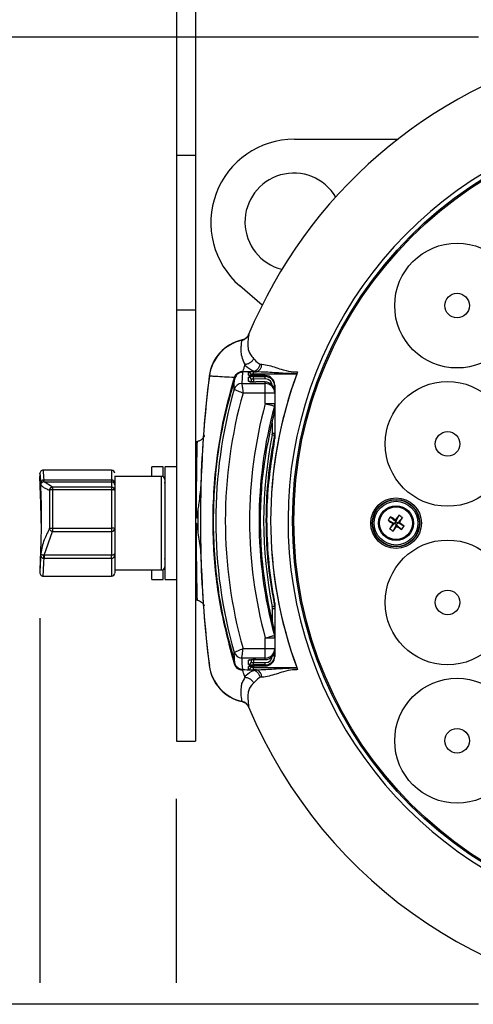
# Model space of a CAD drawing. Extents: x 3 to 45.8, y 1 to 33.1.
# Drawn here: x 34.9 to 37.8, y 7.1 to 13.3 of the extents above; entities that cross this region are included whole.
import ezdxf

# ---------------------------------------------------------------- set-up
doc = ezdxf.new("R2010")
doc.units = 0
doc.header["$MEASUREMENT"] = 0
doc.layers.add('DIM', color=1, linetype='CONTINUOUS')
doc.layers.add('OBJECT', color=7, linetype='CONTINUOUS')

msp = doc.modelspace()

# ---------------------------------------------------------------- linework, layer by layer
at = {"layer": 'DIM'}
for p, q in [((37.811, 13.169), (32.4949, 13.169)), ((35.0444, 9.5046), (35.0444, 7.204)), ((35.9066, 7.204), (35.9066, 8.3646)), ((37.811, 7.069), (30.8085, 7.069))]:
    msp.add_line(p, q, dxfattribs=at)
at = {"layer": 'OBJECT'}
for p, q in [((35.9066, 15.834), (35.9066, 8.729)), ((36.0266, 15.834), (36.0266, 8.729)), ((36.6499, 12.5264), (37.3039, 12.5264)), ((35.9066, 12.4257), (36.0266, 12.4257)), ((36.4467, 11.479), (36.3054, 11.6012)), ((36.0266, 11.4482), (35.9066, 11.4482)), ((36.3232, 11.0559), (36.3187, 10.9848)), ((36.3616, 11.0378), (36.3616, 11.0557)), ((36.3904, 11.0603), (36.3951, 11.0609)), ((36.4114, 11.0586), (36.3904, 11.0603)), ((36.3911, 11.0586), (36.4114, 11.0586)), ((36.4347, 11.106), (36.4455, 11.106)), ((36.6707, 11.0579), (36.6664, 11.0468)), ((36.2718, 11.022), (36.2717, 11.022)), ((36.2753, 11.0205), (36.2719, 11.0226)), ((36.2753, 11.0205), (36.2751, 11.0199)), ((36.3616, 10.9988), (36.3616, 11.0254)), ((36.3766, 11.0408), (36.3766, 11.0355)), ((36.3766, 11.0104), (36.3766, 10.9958)), ((36.6654, 11.0441), (36.3914, 11.0437)), ((36.3914, 11.0437), (36.3914, 11.035)), ((36.4667, 11.035), (36.3914, 11.035)), ((36.4666, 11.0349), (36.3914, 11.035)), ((36.3914, 11.035), (36.3914, 11.035)), ((36.3914, 11.0282), (36.4666, 11.0283)), ((36.4668, 11.0134), (36.3915, 11.0133)), ((36.3915, 11.0133), (36.3915, 10.9949)), ((36.4667, 10.9945), (36.4063, 10.9946)), ((36.4063, 10.9946), (36.4063, 10.9945)), ((36.4666, 10.9945), (36.4063, 10.9945)), ((36.4667, 11.035), (36.4666, 11.0349)), ((36.4666, 11.0283), (36.4666, 11.0349)), ((36.4666, 10.8579), (36.4666, 10.9945)), ((36.4667, 10.9945), (36.4666, 10.9945)), ((36.6664, 11.0468), (36.6654, 11.0441)), ((36.2706, 10.9488), (36.2709, 10.9486)), ((36.3187, 10.9848), (36.4666, 10.9848)), ((36.3187, 10.9848), (36.3187, 10.9848)), ((36.5162, 10.9682), (36.5266, 10.9682)), ((36.5266, 10.9747), (36.5266, 10.8579)), ((36.5266, 10.925), (36.3262, 10.925)), ((36.4666, 10.8579), (36.5266, 10.8579)), ((36.5245, 10.8053), (36.5266, 10.822)), ((36.5266, 10.8213), (36.5266, 10.6716)), ((36.5118, 10.6716), (36.5118, 10.7371)), ((36.5107, 10.6606), (36.5118, 10.6716)), ((36.5118, 10.6716), (36.5266, 10.6716)), ((36.5266, 10.6716), (36.5252, 10.6576)), ((36.5253, 10.6246), (36.5266, 10.638)), ((36.0268, 10.6065), (36.0266, 10.6065)), ((35.4972, 10.4386), (35.064, 10.4386)), ((35.4972, 10.4386), (35.4972, 10.3782)), ((35.8216, 10.4583), (35.7508, 10.4583)), ((35.7508, 10.3992), (35.7508, 10.4583)), ((35.8216, 10.3968), (35.8216, 10.4583)), ((35.9066, 10.4583), (35.8358, 10.4583)), ((35.8358, 9.7496), (35.8358, 10.4583)), ((35.0444, 10.4169), (35.0444, 10.3973)), ((35.0686, 10.3782), (35.0708, 10.3782)), ((35.0708, 10.3641), (35.0708, 10.3782)), ((35.0708, 10.3782), (35.4972, 10.3782)), ((35.8122, 10.3992), (35.5169, 10.3992)), ((35.8122, 9.8087), (35.8122, 10.3992)), ((35.0708, 10.3641), (35.0704, 10.3641)), ((35.1246, 10.3314), (35.0708, 10.3641)), ((35.0708, 10.3641), (35.4972, 10.3641)), ((35.1052, 10.3121), (35.1052, 10.071)), ((35.1246, 10.3314), (35.1246, 10.314)), ((35.4972, 10.3314), (35.1246, 10.3314)), ((35.1246, 10.314), (35.1246, 10.0518)), ((35.4972, 10.314), (35.1246, 10.314)), ((35.4972, 10.3641), (35.4972, 9.9029)), ((35.5152, 10.3586), (35.5169, 10.3463)), ((35.5169, 10.3463), (35.5169, 9.9133)), ((36.0416, 10.1945), (36.0416, 10.0435)), ((37.2569, 10.1447), (37.2898, 10.1141)), ((37.2898, 10.1141), (37.288, 10.1241)), ((37.3097, 10.1544), (37.2898, 10.1141)), ((37.3324, 10.1387), (37.3018, 10.1058)), ((35.1246, 10.0729), (35.4972, 10.0729)), ((37.2412, 10.122), (37.2815, 10.1021)), ((37.2509, 10.0692), (37.2815, 10.1021)), ((37.2715, 10.1003), (37.2815, 10.1021)), ((37.2736, 10.0535), (37.2935, 10.0938)), ((37.2898, 10.1141), (37.2815, 10.1021)), ((37.2935, 10.0938), (37.2815, 10.1021)), ((37.2898, 10.1141), (37.3018, 10.1058)), ((37.2935, 10.0938), (37.3018, 10.1058)), ((37.2935, 10.0938), (37.2953, 10.0839)), ((37.3264, 10.0632), (37.2935, 10.0938)), ((37.3118, 10.1077), (37.3018, 10.1058)), ((37.3421, 10.0859), (37.3018, 10.1058)), ((35.0708, 9.9029), (35.1246, 10.0518)), ((35.1246, 10.0518), (35.4972, 10.0518)), ((35.0708, 9.8801), (35.0686, 9.8802)), ((35.0704, 9.9029), (35.0708, 9.9029)), ((35.4972, 9.9029), (35.0708, 9.9029)), ((35.4972, 9.8801), (35.0708, 9.8801)), ((35.4972, 9.8801), (35.4972, 9.7693)), ((35.0444, 9.8106), (35.0444, 9.791)), ((35.064, 9.7693), (35.4972, 9.7693)), ((35.5169, 9.8087), (35.8122, 9.8087)), ((35.7508, 9.7496), (35.7508, 9.8087)), ((35.8216, 9.7496), (35.8216, 9.8111)), ((35.7508, 9.7496), (35.8216, 9.7496)), ((35.8358, 9.7496), (35.9066, 9.7496)), ((36.0266, 9.6315), (36.0268, 9.6315)), ((36.5118, 9.5664), (36.5107, 9.5774)), ((36.5118, 9.5664), (36.5266, 9.5664)), ((36.5118, 9.4855), (36.5118, 9.5664)), ((36.5252, 9.5803), (36.5266, 9.5664)), ((36.5266, 9.5999), (36.5253, 9.6134)), ((36.5266, 9.5664), (36.5266, 9.4166)), ((36.4666, 9.38), (36.5266, 9.38)), ((36.4666, 9.2435), (36.4666, 9.38)), ((36.5266, 9.416), (36.5245, 9.4326)), ((36.5266, 9.38), (36.5266, 9.2632)), ((36.2706, 9.2892), (36.2709, 9.2893)), ((36.2753, 9.2175), (36.2706, 9.2892)), ((36.3262, 9.3129), (36.5266, 9.3129)), ((36.5162, 9.2697), (36.5266, 9.2697)), ((36.2753, 9.2175), (36.2786, 9.2093)), ((36.2774, 9.204), (36.2758, 9.2066)), ((36.2803, 9.1994), (36.2774, 9.204)), ((36.2786, 9.2093), (36.2801, 9.2066)), ((36.2801, 9.2066), (36.2825, 9.2029)), ((36.2935, 9.1861), (36.2803, 9.1994)), ((36.2825, 9.2029), (36.2953, 9.1905)), ((36.4666, 9.2532), (36.3187, 9.2532)), ((36.3187, 9.2532), (36.3187, 9.2531)), ((36.3616, 9.2126), (36.3616, 9.2391)), ((36.3616, 9.1822), (36.3616, 9.2001)), ((36.3766, 9.2422), (36.3766, 9.2275)), ((36.3766, 9.2025), (36.3766, 9.1972)), ((36.4666, 9.2096), (36.3914, 9.2097)), ((36.3914, 9.203), (36.4666, 9.2031)), ((36.3914, 9.2029), (36.4667, 9.203)), ((36.3914, 9.2029), (36.3914, 9.203)), ((36.3914, 9.2029), (36.3914, 9.1943)), ((36.3914, 9.1943), (36.6654, 9.1938)), ((36.3915, 9.2431), (36.3915, 9.2246)), ((36.3915, 9.2246), (36.4668, 9.2246)), ((36.4063, 9.2434), (36.4666, 9.2435)), ((36.4063, 9.2434), (36.4667, 9.2434)), ((36.4063, 9.2434), (36.4063, 9.2434)), ((36.4666, 9.2435), (36.4667, 9.2434)), ((36.4666, 9.2031), (36.4666, 9.2096)), ((36.4667, 9.203), (36.4666, 9.2031)), ((36.6654, 9.1938), (36.6664, 9.1911)), ((36.3904, 9.1777), (36.4114, 9.1793)), ((36.3952, 9.1771), (36.3904, 9.1777)), ((36.4114, 9.1793), (36.3911, 9.1794)), ((36.4455, 9.1319), (36.4346, 9.1319)), ((36.6664, 9.1911), (36.6707, 9.18)), ((35.9066, 8.729), (36.0266, 8.729))]:
    msp.add_line(p, q, dxfattribs=at)
at = {"layer": 'OBJECT', "flags": 128}
for points in [[(36.4666, 10.8579), (36.4773, 10.855), (36.4875, 10.8522), (36.4971, 10.8496), (36.5056, 10.8473), (36.5128, 10.8454), (36.5184, 10.8438), (36.5223, 10.8428), (36.5243, 10.8422)], [(35.8358, 10.3639), (35.8315, 10.3582), (35.8308, 10.3571)], [(35.8309, 9.8808), (35.8315, 9.8798), (35.8358, 9.8741)], [(36.4666, 9.38), (36.4773, 9.3829), (36.4875, 9.3857), (36.4971, 9.3883), (36.5056, 9.3906), (36.5128, 9.3926), (36.5184, 9.3941), (36.5223, 9.3952), (36.5243, 9.3957)]]:
    msp.add_lwpolyline(points, dxfattribs=at)
at = {"layer": 'OBJECT'}
for centre, radius in [((39.1766, 10.119), 2.5384), ((39.1766, 10.119), 2.5298), ((37.6766, 11.4765), 0.3937), ((37.6766, 11.4765), 0.0777), ((37.6166, 10.604), 0.3937), ((37.6166, 10.604), 0.0777), ((37.2916, 10.104), 0.1595), ((37.2916, 10.104), 0.1497), ((37.2916, 10.104), 0.1477), ((37.2916, 10.104), 0.1379), ((37.2916, 10.104), 0.1102), ((37.2916, 10.104), 0.1035), ((37.6166, 9.604), 0.3937), ((37.6166, 9.604), 0.0777), ((37.6766, 8.7315), 0.3937), ((37.6766, 8.7315), 0.0777)]:
    msp.add_circle(centre, radius, dxfattribs=at)
for centre, radius, start, end in [((39.1766, 10.119), 3.05, 104.336, 157.35638), ((36.6499, 11.9996), 0.5267, 90, 229.14925), ((39.1766, 10.119), 2.5664, 118.45172, 61.54828), ((36.6466, 12.004), 0.308, 30.72429, 255.89912), ((36.3779, 10.999), 0.267, 102.49302, 172.94274), ((36.3767, 10.999), 0.265, 102.48821, 172.94385), ((36.3617, 11.0407), 0.015, 0.1317, 90.13277), ((36.1266, 11.0465), 0.2648, 359.38913, 2.62102), ((36.3932, 11.1076), 0.0522, 290.32491, 358.27201), ((39.1766, 10.119), 2.6761, 159.45966, 200.54034), ((43.4859, 10.119), 7.4285, 172.94375, 187.05625), ((43.4862, 10.119), 7.4296, 172.94274, 178.27221), ((36.3616, 11.0228), 0.0151, 63.15772, 90.00595), ((36.3617, 11.0104), 0.015, 0.13126, 90.13321), ((36.3616, 10.9838), 0.0151, 58.77092, 90.00792), ((35.8601, 11.0161), 0.5315, 359.69713, 1.3069), ((35.9375, 11.0162), 0.5293, 359.69384, 1.31019), ((39.1766, 10.119), 3.0222, 164.06376, 195.93624), ((36.3187, 10.9348), 0.05, 89.99308, 163.77424), ((36.3191, 10.9345), 0.0503, 90.43787, 163.62668), ((36.4668, 10.9249), 0.0599, 0.13282, 90.13158), ((39.1766, 10.119), 2.9622, 164.20987, 195.79013), ((39.1766, 10.119), 2.8089, 164.74743, 195.25257), ((39.1766, 10.119), 2.7492, 164.74743, 195.25257), ((36.4735, 10.858), 0.0532, 342.79296, 359.97926), ((35.9909, 8.088), 2.6246, 78.25428, 78.57743), ((36.0416, 10.6042), 0.015, 101.89865, 180), ((35.4972, 10.4189), 0.0197, 0, 90), ((35.8122, 10.3796), 0.0197, 0, 90), ((35.4972, 10.3117), 0.0197, 0.05638, 90.05702), ((35.498, 10.1836), 0.1304, 84.24219, 90.36884), ((35.5118, 10.3043), 0.00899, 55.24568, 94.07535), ((37.5088, 9.9542), 0.3158, 142.8989, 147.90262), ((36.2781, 8.6363), 1.7982, 55.8334, 57.02196), ((38.7602, 9.092), 1.798, 143.77918, 144.96786), ((37.1418, 9.8868), 0.3159, 52.89913, 57.90205), ((35.8245, 11.1171), 1.7974, 325.83313, 327.02217), ((35.5021, 10.0279), 0.0453, 70.87332, 96.16253), ((35.4976, 10.0711), 0.0193, 268.79766, 358.74586), ((38.3038, 11.5727), 1.7982, 233.77921, 234.96772), ((38.7599, 9.0901), 1.7988, 145.83377, 147.0219), ((37.4414, 10.3211), 0.3158, 232.89829, 237.9029), ((35.8223, 11.1165), 1.799, 323.77951, 324.96753), ((38.3044, 11.5706), 1.7968, 235.83296, 237.02241), ((36.2798, 8.6356), 1.7978, 53.77919, 54.968), ((37.0745, 10.2538), 0.3159, 322.89935, 327.90217), ((43.4862, 10.119), 7.4296, 181.72779, 187.05726), ((35.8122, 9.8284), 0.0197, 270, 0), ((35.4972, 9.789), 0.0197, 270, 0), ((36.0416, 9.6337), 0.015, 180, 258.11185), ((35.9909, 12.1499), 2.6246, 281.42257, 281.74572), ((36.4735, 9.38), 0.0532, 0.0208, 17.2069), ((36.3187, 9.3032), 0.05, 196.2259, 270.00689), ((36.3191, 9.3035), 0.0503, 196.37332, 269.56213), ((36.4668, 9.3131), 0.0599, 269.86831, 359.86729), ((36.3779, 9.239), 0.267, 187.05726, 257.50698), ((36.3768, 9.2391), 0.2652, 187.07355, 257.48276), ((36.2656, 9.2363), 0.0212, 286.80473, 297.32184), ((36.2718, 9.2137), 0.00812, 299.37435, 327.11901), ((36.2721, 9.2121), 0.00967, 302.82241, 325.59562), ((36.2751, 9.2052), 0.00771, 311.47474, 342.79531), ((36.3616, 9.2542), 0.015, 269.98999, 301.02113), ((36.3617, 9.2276), 0.015, 269.86734, 359.86818), ((36.3616, 9.2152), 0.0151, 269.99458, 296.80374), ((36.3617, 9.1972), 0.015, 269.86679, 359.86874), ((36.1266, 9.1915), 0.2648, 357.37899, 0.61086), ((35.86, 9.2218), 0.5315, 358.69312, 0.30285), ((35.9375, 9.2217), 0.5293, 358.68981, 0.30616), ((36.2788, 9.1946), 0.017, 330.06086, 346.24682), ((36.2933, 9.1812), 0.0166, 350.61864, 9.23755), ((36.3932, 9.1303), 0.0522, 1.72801, 69.67499), ((39.1766, 10.119), 3.05, 202.64296, 337.35635)]:
    msp.add_arc(centre, radius, start, end, dxfattribs=at)
for centre, major_axis, ratio, start_param, end_param in [((36.3916, 11.0557), (0.03, 0), 0.096289, 1.58825, 3.141593), ((36.3916, 11.0378), (0.03, 0), 0.096289, 3.141593, 4.703662), ((36.3916, 11.0254), (0.03, 0), 0.096289, 1.579523, 3.141593), ((36.4066, 10.9988), (0.045, 0), 0.096289, 3.141593, 4.434937), ((36.3916, 11.0408), (0.015, 0), 0.192578, 1.58825, 3.141593), ((36.3916, 11.0104), (0.015, 0), 0.192578, 1.579523, 3.141593), ((36.4066, 10.9988), (0.045, 0), 0.096289, 4.434937, 4.703662), ((39.1722, 10.119), (2.672, 0), 0.999999, 2.788039, 3.495146), ((36.4666, 10.9748), (-0.008, 0.0596), 0.997604, 4.579491, 6.150288), ((36.4666, 10.9682), (0.008, 0.0596), 0.997604, 4.845287, 6.416083), ((36.4666, 10.9343), (-0.008, 0.0596), 0.997604, 4.579491, 6.150288), ((36.4668, 10.9682), (0.004, 0.045), 0.995321, 4.80246, 6.373256), ((39.1745, 10.119), (2.7183, 0), 1, 2.941005, 3.34218), ((36.4666, 9.3036), (0.008, 0.0596), 0.997604, 3.27449, 4.845287), ((36.4666, 9.2698), (-0.008, 0.0596), 0.997604, 3.008695, 4.579491), ((36.4666, 9.2632), (0.008, 0.0596), 0.997604, 3.27449, 4.845287), ((36.4668, 9.2698), (-0.004, 0.045), 0.995321, 3.051522, 4.622318), ((36.4066, 9.2391), (0.045, 0), 0.096289, 1.579523, 3.141593), ((36.3916, 9.2126), (0.03, 0), 0.096289, 3.141593, 4.703662), ((36.3916, 9.2001), (0.03, 0), 0.096289, 1.579523, 3.141593), ((36.3916, 9.2275), (0.015, 0), 0.192578, 3.141593, 4.703662), ((36.3916, 9.1972), (0.015, 0), 0.192578, 3.141593, 4.694936), ((36.3916, 9.1822), (0.03, 0), 0.096289, 3.141593, 4.694936)]:
    msp.add_ellipse(centre, major_axis=major_axis, ratio=ratio, start_param=start_param, end_param=end_param, dxfattribs=at)
for points, knots in [([(36.3389, 11.1074), (36.3389, 11.1074), (36.3326, 11.116), (36.3233, 11.1388), (36.3139, 11.1741), (36.3146, 11.2114), (36.3175, 11.2412), (36.3199, 11.2545), (36.3193, 11.2577), (36.3193, 11.2577), (36.3193, 11.2577)], [0, 0, 0, 0, 0.000003, 0.108465, 0.308452, 0.508639, 0.713738, 0.918668, 0.999997, 1, 1, 1, 1]), ([(36.3193, 11.2577), (36.3258, 11.2599), (36.3386, 11.2641), (36.3534, 11.2772), (36.3591, 11.2882), (36.3617, 11.2932)], [0, 0, 0, 0, 0.352082, 0.704161, 1, 1, 1, 1]), ([(36.3625, 11.2951), (36.3593, 11.2891), (36.3529, 11.2773), (36.3374, 11.265), (36.3255, 11.2613), (36.3202, 11.2597)], [0, 0, 0, 0, 0.352369, 0.704734, 1, 1, 1, 1]), ([(36.3617, 11.2932), (36.3617, 11.2932), (36.3617, 11.2926), (36.3624, 11.2906), (36.3596, 11.2762), (36.3563, 11.2467), (36.3559, 11.2094), (36.3649, 11.1751), (36.3858, 11.1509), (36.3933, 11.1421)], [0, 0, 0, 0, 0.000003, 0.08434, 0.292972, 0.501764, 0.695953, 0.889523, 1, 1, 1, 1]), ([(36.3933, 11.1421), (36.3932, 11.1418), (36.3922, 11.1398), (36.3878, 11.1321), (36.3777, 11.1203), (36.3606, 11.1088), (36.348, 11.1062), (36.3416, 11.1048)], [0, 0, 0, 0, 0.015795, 0.09982, 0.399991, 0.699992, 1, 1, 1, 1]), ([(36.3933, 11.1421), (36.4025, 11.1314), (36.4122, 11.1201), (36.4298, 11.1089), (36.4327, 11.1072), (36.4347, 11.106)], [0, 0, 0, 0, 0.842479, 0.896182, 1, 1, 1, 1]), ([(36.2719, 11.0226), (36.274, 11.0277), (36.2785, 11.0385), (36.289, 11.049), (36.3017, 11.0572), (36.3132, 11.0612), (36.3221, 11.0619), (36.3249, 11.062), (36.3249, 11.062)], [0, 0, 0, 0, 0.234014, 0.494884, 0.618396, 0.880944, 0.999967, 1, 1, 1, 1]), ([(36.3232, 11.0559), (36.3209, 11.0558), (36.3131, 11.0555), (36.3029, 11.0522), (36.2911, 11.0449), (36.2813, 11.0352), (36.2773, 11.0252), (36.2753, 11.0205)], [0, 0, 0, 0, 0.105469, 0.369112, 0.494041, 0.75975, 1, 1, 1, 1]), ([(36.3249, 11.062), (36.3241, 11.0612), (36.3223, 11.0592), (36.3185, 11.0577), (36.3162, 11.0569)], [0, 0, 0, 0, 0.386259, 1, 1, 1, 1]), ([(36.3904, 11.0603), (36.3818, 11.0598), (36.3597, 11.0588), (36.3348, 11.0577), (36.3186, 11.057), (36.3162, 11.0569)], [0, 0, 0, 0, 0.352653, 0.904718, 1, 1, 1, 1]), ([(36.3162, 11.0569), (36.3185, 11.0565), (36.3208, 11.0562), (36.3231, 11.0559), (36.3232, 11.0559)], [0, 0, 0, 0, 0.968138, 1, 1, 1, 1]), ([(36.3371, 11.1016), (36.3349, 11.0942), (36.3308, 11.0811), (36.3267, 11.0678), (36.3249, 11.062)], [0, 0, 0, 0, 0.5597818, 1, 1, 1, 1]), ([(36.3371, 11.1016), (36.3373, 11.102), (36.3376, 11.1029), (36.3386, 11.1039), (36.34, 11.1045), (36.341, 11.1048), (36.3415, 11.1048), (36.3416, 11.1048)], [0, 0, 0, 0, 0.33701, 0.675879, 0.837463, 0.971136, 1, 1, 1, 1]), ([(36.3951, 11.0609), (36.3905, 11.0632), (36.3658, 11.0756), (36.35, 11.0899), (36.3371, 11.1016)], [0, 0, 0, 0, 0.187269, 1, 1, 1, 1]), ([(36.3416, 11.1048), (36.3406, 11.1057), (36.3396, 11.1065), (36.3389, 11.1074), (36.3389, 11.1074)], [0, 0, 0, 0, 0.999698, 1, 1, 1, 1]), ([(36.4347, 11.106), (36.4346, 11.1059), (36.4336, 11.1026), (36.43, 11.0931), (36.4217, 11.0791), (36.409, 11.0661), (36.3998, 11.0626), (36.3951, 11.0609)], [0, 0, 0, 0, 0.0070815, 0.1455553, 0.4318528, 0.7158838, 1, 1, 1, 1]), ([(36.6664, 11.0468), (36.6568, 11.0469), (36.6267, 11.0472), (36.5609, 11.0502), (36.4854, 11.0559), (36.4306, 11.0579), (36.4114, 11.0586)], [0, 0, 0, 0, 0.113348, 0.35334, 0.772753, 1, 1, 1, 1]), ([(36.4455, 11.106), (36.4605, 11.104), (36.5021, 11.0984), (36.5499, 11.0794), (36.6017, 11.0658), (36.6323, 11.0588), (36.6621, 11.0581), (36.6707, 11.0579)], [0, 0, 0, 0, 0.220797, 0.612283, 0.62722, 0.893573, 1, 1, 1, 1]), ([(36.2717, 11.022), (36.2501, 11.0233), (36.2071, 11.0258), (36.1565, 11.0288), (36.1227, 11.0308), (36.1167, 11.0313), (36.1137, 11.0315)], [0, 0, 0, 0, 0.282194, 0.56257, 0.781386, 1, 1, 1, 1]), ([(36.2717, 9.216), (36.2394, 9.3381), (36.173, 9.5889), (36.1384, 9.9244), (36.1359, 10.2108), (36.1532, 10.4627), (36.1937, 10.7351), (36.2457, 10.9263), (36.2718, 11.022)], [0, 0, 0, 0, 0.2066339, 0.4245477, 0.550024, 0.6755009, 0.8377429, 1, 1, 1, 1]), ([(36.2751, 11.0199), (36.2486, 10.9251), (36.1952, 10.7347), (36.1552, 10.4685), (36.1379, 10.2281), (36.1377, 10.0139), (36.153, 9.799), (36.1898, 9.5306), (36.2421, 9.3391), (36.2753, 9.2175)], [0, 0, 0, 0, 0.1612839, 0.3241208, 0.4402741, 0.5564275, 0.6749389, 0.7934504, 1, 1, 1, 1]), ([(36.2706, 10.9488), (36.2706, 10.949), (36.2679, 10.9728), (36.2716, 10.9968), (36.2753, 11.0205)], [0, 0, 0, 0, 0.009811, 1, 1, 1, 1]), ([(36.2717, 11.022), (36.2717, 11.022), (36.2718, 11.0222), (36.2718, 11.0224), (36.2719, 11.0226)], [0, 0, 0, 0, 0.003403, 1, 1, 1, 1]), ([(36.2751, 11.0199), (36.2751, 11.0199), (36.2751, 11.0201), (36.2744, 11.0207), (36.2725, 11.0216), (36.2718, 11.022)], [0, 0, 0, 0, 0.070921, 0.609923, 1, 1, 1, 1]), ([(36.3914, 11.035), (36.3884, 11.0351), (36.382, 11.0351), (36.3741, 11.0356), (36.3694, 11.036), (36.3674, 11.0364), (36.3674, 11.0364), (36.3674, 11.0364)], [0, 0, 0, 0, 0.267568, 0.564977, 0.793542, 0.936727, 1, 1, 1, 1]), ([(36.3947, 10.9947), (36.3899, 10.9949), (36.381, 10.9953), (36.3726, 10.9961), (36.3686, 10.9968), (36.3683, 10.9969), (36.3682, 10.9969)], [0, 0, 0, 0, 0.365197, 0.6788758, 0.8895115, 1, 1, 1, 1]), ([(36.2709, 10.9486), (36.2718, 10.9482), (36.2738, 10.9474), (36.2822, 10.9438), (36.2943, 10.9386), (36.3095, 10.9321), (36.3208, 10.9273), (36.3261, 10.9251), (36.3262, 10.925)], [0, 0, 0, 0, 0.199001, 0.387489, 0.582775, 0.805504, 0.996427, 1, 1, 1, 1]), ([(36.3187, 10.9848), (36.3188, 10.9837), (36.3191, 10.9816), (36.3202, 10.9725), (36.3219, 10.9595), (36.324, 10.9431), (36.3255, 10.9308), (36.3262, 10.9251), (36.3262, 10.925)], [0, 0, 0, 0, 0.19901, 0.387498, 0.582777, 0.805498, 0.996426, 1, 1, 1, 1]), ([(36.5245, 10.8053), (36.5244, 10.8143), (36.5244, 10.8267), (36.5243, 10.8388), (36.5243, 10.8422)], [0, 0, 0, 0, 0.715223, 1, 1, 1, 1]), ([(36.5266, 10.8579), (36.5266, 10.8544), (36.5266, 10.8426), (36.5266, 10.8305), (36.5266, 10.822)], [0, 0, 0, 0, 0.297624, 1, 1, 1, 1]), ([(36.5245, 9.4326), (36.522, 9.4423), (36.5096, 9.4908), (36.4813, 9.6181), (36.4503, 9.8168), (36.4316, 10.1028), (36.4447, 10.4361), (36.4979, 10.6823), (36.5245, 10.8053)], [0, 0, 0, 0, 0.021634, 0.10819, 0.282101, 0.456011, 0.728006, 1, 1, 1, 1]), ([(36.0823, 10.657), (36.0821, 10.6564), (36.0816, 10.6548), (36.0783, 10.6474), (36.0705, 10.6363), (36.0572, 10.6247), (36.0448, 10.621), (36.0385, 10.6191)], [0, 0, 0, 0, 0.1184775, 0.2916641, 0.4810216, 0.7337287, 1, 1, 1, 1]), ([(36.5252, 10.6576), (36.5232, 10.6478), (36.5134, 10.5988), (36.4918, 10.4701), (36.4716, 10.27), (36.4692, 10.0337), (36.4855, 9.8029), (36.512, 9.6545), (36.5252, 9.5803)], [0, 0, 0, 0, 0.02767, 0.138374, 0.360835, 0.583295, 0.791647, 1, 1, 1, 1]), ([(36.5253, 9.6134), (36.5235, 9.6232), (36.5143, 9.6723), (36.4942, 9.8013), (36.4769, 10.0015), (36.4754, 10.2911), (36.5063, 10.4977), (36.5253, 10.6246)], [0, 0, 0, 0, 0.029506, 0.147559, 0.384787, 0.622014, 1, 1, 1, 1]), ([(36.5253, 10.6246), (36.5253, 10.6304), (36.5252, 10.6416), (36.5252, 10.6524), (36.5252, 10.6576)], [0, 0, 0, 0, 0.519079, 1, 1, 1, 1]), ([(36.5266, 10.6716), (36.5266, 10.6656), (36.5266, 10.6546), (36.5266, 10.6432), (36.5266, 10.638)], [0, 0, 0, 0, 0.544643, 1, 1, 1, 1]), ([(36.0325, 10.135), (36.0326, 10.1835), (36.0328, 10.2605), (36.0336, 10.3586), (36.0346, 10.4455), (36.036, 10.5298), (36.0372, 10.5809), (36.038, 10.6104), (36.0384, 10.6189), (36.0386, 10.6189), (36.0386, 10.6189)], [0, 0, 0, 0, 0.188273, 0.29917, 0.413488, 0.590315, 0.766473, 0.831504, 0.977683, 1, 1, 1, 1]), ([(35.0644, 10.4386), (35.0619, 10.4383), (35.0569, 10.4378), (35.0499, 10.4326), (35.0452, 10.4248), (35.0447, 10.4189), (35.0444, 10.4161)], [0, 0, 0, 0, 0.2497, 0.505016, 0.757719, 1, 1, 1, 1]), ([(35.0645, 10.434), (35.0647, 10.4342), (35.0652, 10.4345), (35.0673, 10.399), (35.0686, 10.3782)], [0, 0, 0, 0, 0.412091, 1, 1, 1, 1]), ([(35.0444, 10.4169), (35.0445, 10.4181), (35.0447, 10.4205), (35.0459, 10.4077), (35.0477, 10.3842), (35.049, 10.3591), (35.0497, 10.3465)], [0, 0, 0, 0, 0.249501, 0.499554, 0.749527, 1, 1, 1, 1]), ([(35.0526, 10.104), (35.0523, 10.1337), (35.0517, 10.1974), (35.0488, 10.2856), (35.046, 10.3558), (35.0446, 10.388), (35.0443, 10.4012), (35.045, 10.398), (35.0473, 10.3642), (35.0502, 10.3016), (35.0525, 10.2164), (35.0531, 10.1169), (35.0517, 10.0146), (35.0489, 9.9223), (35.046, 9.8524), (35.0446, 9.8193), (35.0445, 9.8125), (35.0444, 9.8106)], [0, 0, 0, 0, 0.066367, 0.142409, 0.217086, 0.289674, 0.316982, 0.382672, 0.452912, 0.524389, 0.597854, 0.673139, 0.749385, 0.825427, 0.900104, 0.972692, 1, 1, 1, 1]), ([(35.0497, 10.3465), (35.05, 10.3514), (35.0504, 10.3598), (35.0546, 10.3691), (35.0588, 10.3739), (35.0619, 10.3762), (35.0652, 10.3777), (35.0675, 10.378), (35.0686, 10.3782)], [0, 0, 0, 0, 0.368804, 0.636839, 0.739018, 0.833008, 0.919576, 1, 1, 1, 1]), ([(35.0704, 10.3641), (35.0701, 10.3651), (35.0695, 10.367), (35.0689, 10.3744), (35.0686, 10.3782)], [0, 0, 0, 0, 0.500002, 1, 1, 1, 1]), ([(35.4972, 10.3782), (35.4972, 10.3745), (35.4972, 10.367), (35.4972, 10.3651), (35.4972, 10.3641)], [0, 0, 0, 0, 0.5, 1, 1, 1, 1]), ([(35.4972, 10.3782), (35.4984, 10.3781), (35.5008, 10.3779), (35.5042, 10.3764), (35.5074, 10.3742), (35.5117, 10.3694), (35.5147, 10.3639), (35.5152, 10.3594), (35.5152, 10.3586)], [0, 0, 0, 0, 0.119516, 0.243539, 0.37621, 0.520776, 0.91081, 1, 1, 1, 1]), ([(35.5169, 10.4021), (35.5169, 10.396), (35.5169, 10.3827), (35.5169, 10.359), (35.5169, 10.3463)], [0, 0, 0, 0, 0.463841, 1, 1, 1, 1]), ([(35.0704, 10.3641), (35.069, 10.364), (35.0662, 10.3638), (35.0623, 10.3625), (35.0588, 10.3607), (35.0546, 10.3575), (35.051, 10.3526), (35.0502, 10.3486), (35.0497, 10.3465)], [0, 0, 0, 0, 0.093443, 0.194155, 0.305363, 0.427756, 0.701129, 1, 1, 1, 1]), ([(35.0497, 10.3465), (35.0538, 10.3421), (35.0613, 10.334), (35.0808, 10.3225), (35.0974, 10.3154), (35.1052, 10.3121)], [0, 0, 0, 0, 0.376544, 0.709878, 1, 1, 1, 1]), ([(35.1052, 10.3121), (35.1053, 10.3133), (35.1055, 10.316), (35.1072, 10.3208), (35.1102, 10.3252), (35.1141, 10.3283), (35.1186, 10.3307), (35.1222, 10.3311), (35.1246, 10.3314)], [0, 0, 0, 0, 0.121899, 0.266531, 0.500035, 0.635453, 0.760178, 1, 1, 1, 1]), ([(35.1246, 10.314), (35.1223, 10.3139), (35.1177, 10.3139), (35.1116, 10.3135), (35.107, 10.3129), (35.1058, 10.3123), (35.1052, 10.3121)], [0, 0, 0, 0, 0.249997, 0.499995, 0.749999, 1, 1, 1, 1]), ([(35.5105, 10.3592), (35.5104, 10.3594), (35.5096, 10.3603), (35.5073, 10.3617), (35.5042, 10.3631), (35.5007, 10.364), (35.4983, 10.3641), (35.4972, 10.3641)], [0, 0, 0, 0, 0.074604, 0.344914, 0.584136, 0.799315, 1, 1, 1, 1]), ([(35.5169, 10.3463), (35.5167, 10.3489), (35.5163, 10.3533), (35.5122, 10.3575), (35.5105, 10.3592)], [0, 0, 0, 0, 0.593054, 1, 1, 1, 1]), ([(36.06, 10.343), (36.0561, 10.3051), (36.0509, 10.2555), (36.0434, 10.2062), (36.0416, 10.1945)], [0, 0, 0, 0, 0.762458, 1, 1, 1, 1]), ([(36.0416, 10.1945), (36.0403, 10.1846), (36.0385, 10.1713), (36.0364, 10.1559), (36.0354, 10.1488), (36.0347, 10.1441), (36.0342, 10.141), (36.0338, 10.1389), (36.0335, 10.1376), (36.0333, 10.1366), (36.0331, 10.136), (36.033, 10.1356), (36.0328, 10.1353), (36.0327, 10.1351), (36.0326, 10.135), (36.0325, 10.135), (36.0325, 10.135)], [0, 0, 0, 0, 0.495945, 0.662794, 0.774219, 0.848613, 0.898309, 0.931554, 0.953846, 0.968855, 0.979023, 0.985977, 0.992871, 0.995762, 0.998686, 1, 1, 1, 1]), ([(36.0325, 10.135), (36.0324, 10.135), (36.0309, 10.135), (36.0285, 10.135), (36.027, 10.1349), (36.0267, 10.1349), (36.0267, 10.1348), (36.0266, 10.1348)], [0, 0, 0, 0, 0.039313, 0.407778, 0.776272, 0.937797, 1, 1, 1, 1]), ([(35.1052, 10.071), (35.0931, 10.0469), (35.0669, 9.9945), (35.0557, 9.9418), (35.0497, 9.9134)], [0, 0, 0, 0, 0.461571, 1, 1, 1, 1]), ([(35.1052, 10.071), (35.1058, 10.0713), (35.107, 10.0718), (35.1116, 10.0724), (35.1177, 10.0728), (35.1223, 10.0729), (35.1246, 10.0729)], [0, 0, 0, 0, 0.250001, 0.500004, 0.750003, 1, 1, 1, 1]), ([(35.1246, 10.0518), (35.1222, 10.0522), (35.1173, 10.0529), (35.1109, 10.0573), (35.1062, 10.0637), (35.1055, 10.0686), (35.1052, 10.071)], [0, 0, 0, 0, 0.23989, 0.49518, 0.750158, 1, 1, 1, 1]), ([(36.0325, 10.1029), (36.0324, 10.1029), (36.0309, 10.1029), (36.0285, 10.103), (36.027, 10.103), (36.0267, 10.1031), (36.0267, 10.1031), (36.0266, 10.1031)], [0, 0, 0, 0, 0.039313, 0.407778, 0.776272, 0.937797, 1, 1, 1, 1]), ([(36.0386, 9.6191), (36.0386, 9.6191), (36.0384, 9.6189), (36.0377, 9.6337), (36.0363, 9.6934), (36.0348, 9.7792), (36.0337, 9.8718), (36.0328, 9.972), (36.0326, 10.0524), (36.0325, 10.1029)], [0, 0, 0, 0, 0.017151, 0.192998, 0.369157, 0.574684, 0.687423, 0.803774, 1, 1, 1, 1]), ([(36.0325, 10.1029), (36.0325, 10.1029), (36.0326, 10.1029), (36.0327, 10.1028), (36.033, 10.1024), (36.0335, 10.1006), (36.0349, 10.0934), (36.0375, 10.074), (36.04, 10.0559), (36.0416, 10.0435)], [0, 0, 0, 0, 0.001896, 0.004411, 0.009182, 0.026837, 0.096776, 0.375399, 1, 1, 1, 1]), ([(36.0416, 10.0435), (36.0477, 10.0077), (36.056, 9.9585), (36.0592, 9.9087), (36.06, 9.895)], [0, 0, 0, 0, 0.7252662, 1, 1, 1, 1]), ([(35.0497, 9.9134), (35.0491, 9.8973), (35.0477, 9.8651), (35.0459, 9.8282), (35.0448, 9.8035), (35.0443, 9.7914), (35.0444, 9.7911), (35.0444, 9.7911)], [0, 0, 0, 0, 0.249654, 0.499663, 0.749691, 0.999451, 1, 1, 1, 1]), ([(35.0497, 9.9134), (35.0503, 9.9119), (35.0513, 9.9094), (35.0559, 9.9062), (35.0604, 9.9045), (35.0637, 9.9036), (35.067, 9.9031), (35.0693, 9.903), (35.0704, 9.9029)], [0, 0, 0, 0, 0.359878, 0.638743, 0.749352, 0.844828, 0.925393, 1, 1, 1, 1]), ([(35.0686, 9.8802), (35.0672, 9.8804), (35.0645, 9.8808), (35.0607, 9.883), (35.0573, 9.8862), (35.0535, 9.8919), (35.0502, 9.9012), (35.0499, 9.9091), (35.0497, 9.9134)], [0, 0, 0, 0, 0.097061, 0.199011, 0.308769, 0.4279, 0.695393, 1, 1, 1, 1]), ([(35.0686, 9.8802), (35.0674, 9.8536), (35.0651, 9.8005), (35.0637, 9.7673), (35.0644, 9.7727), (35.0645, 9.7739)], [0, 0, 0, 0, 0.435383, 0.870332, 1, 1, 1, 1]), ([(35.0686, 9.8802), (35.0689, 9.8852), (35.0695, 9.8952), (35.0701, 9.9004), (35.0704, 9.9029)], [0, 0, 0, 0, 0.500001, 1, 1, 1, 1]), ([(35.0708, 9.9029), (35.0708, 9.9004), (35.0708, 9.8952), (35.0708, 9.8852), (35.0708, 9.8801)], [0, 0, 0, 0, 0.5, 1, 1, 1, 1]), ([(35.5169, 9.9133), (35.5166, 9.9081), (35.5161, 9.899), (35.5117, 9.8892), (35.5074, 9.8843), (35.5042, 9.8819), (35.5008, 9.8804), (35.4984, 9.8802), (35.4972, 9.8801)], [0, 0, 0, 0, 0.36806, 0.639264, 0.739384, 0.831284, 0.917198, 1, 1, 1, 1]), ([(35.4972, 9.9029), (35.4984, 9.9029), (35.5007, 9.903), (35.5028, 9.9034), (35.5039, 9.9036)], [0, 0, 0, 0, 0.482577, 1, 1, 1, 1]), ([(35.4972, 9.8801), (35.4972, 9.8852), (35.4972, 9.8952), (35.4972, 9.9004), (35.4972, 9.9029)], [0, 0, 0, 0, 0.5, 1, 1, 1, 1]), ([(35.5039, 9.9036), (35.505, 9.9038), (35.5074, 9.9044), (35.5117, 9.9061), (35.516, 9.9093), (35.5166, 9.9118), (35.5169, 9.9133)], [0, 0, 0, 0, 0.1099402, 0.2341631, 0.5661637, 1, 1, 1, 1]), ([(35.5169, 9.9133), (35.5169, 9.8973), (35.5169, 9.8651), (35.5169, 9.8283), (35.5169, 9.8028), (35.5169, 9.7898), (35.5169, 9.7903), (35.5169, 9.7905)], [0, 0, 0, 0, 0.2168246, 0.4381326, 0.6594405, 0.8762651, 1, 1, 1, 1]), ([(35.0444, 9.7919), (35.0447, 9.7891), (35.0452, 9.7831), (35.0499, 9.7753), (35.0569, 9.7701), (35.0619, 9.7696), (35.0644, 9.7693)], [0, 0, 0, 0, 0.242286, 0.49494, 0.750228, 1, 1, 1, 1]), ([(36.0388, 9.6182), (36.0432, 9.6173), (36.0529, 9.6152), (36.065, 9.6068), (36.0742, 9.5969), (36.0791, 9.5887), (36.0811, 9.5843), (36.0815, 9.5832), (36.0815, 9.5831)], [0, 0, 0, 0, 0.203114, 0.453177, 0.665614, 0.840242, 0.988246, 1, 1, 1, 1]), ([(36.5252, 9.5803), (36.5252, 9.5855), (36.5252, 9.5963), (36.5253, 9.6075), (36.5253, 9.6134)], [0, 0, 0, 0, 0.4813399, 1, 1, 1, 1]), ([(36.5266, 9.5999), (36.5266, 9.5948), (36.5266, 9.5834), (36.5266, 9.5724), (36.5266, 9.5664)], [0, 0, 0, 0, 0.4549377, 1, 1, 1, 1]), ([(36.5243, 9.3957), (36.5243, 9.3992), (36.5244, 9.4112), (36.5244, 9.4237), (36.5245, 9.4326)], [0, 0, 0, 0, 0.284071, 1, 1, 1, 1]), ([(36.5266, 9.416), (36.5266, 9.4074), (36.5266, 9.3953), (36.5266, 9.3835), (36.5266, 9.38)], [0, 0, 0, 0, 0.703113, 1, 1, 1, 1]), ([(36.2709, 9.2893), (36.2718, 9.2897), (36.2738, 9.2905), (36.2822, 9.2941), (36.2943, 9.2993), (36.3095, 9.3058), (36.3208, 9.3106), (36.3261, 9.3129), (36.3262, 9.3129)], [0, 0, 0, 0, 0.199001, 0.387488, 0.582775, 0.805504, 0.996427, 1, 1, 1, 1]), ([(36.3187, 9.2532), (36.3188, 9.2543), (36.3191, 9.2563), (36.3202, 9.2654), (36.3219, 9.2785), (36.324, 9.2949), (36.3255, 9.3071), (36.3262, 9.3128), (36.3262, 9.3129)], [0, 0, 0, 0, 0.19901, 0.387498, 0.582777, 0.805498, 0.996426, 1, 1, 1, 1]), ([(36.2718, 9.216), (36.2718, 9.216), (36.2718, 9.216), (36.2717, 9.216), (36.2717, 9.216)], [0, 0, 0, 0, 0.0476526, 1, 1, 1, 1]), ([(36.2758, 9.2066), (36.2744, 9.2097), (36.273, 9.2128), (36.2718, 9.216), (36.2718, 9.216)], [0, 0, 0, 0, 0.99976, 1, 1, 1, 1]), ([(36.3187, 9.2531), (36.3187, 9.2529), (36.3159, 9.2292), (36.3195, 9.2055), (36.3232, 9.1821)], [0, 0, 0, 0, 0.009726, 1, 1, 1, 1]), ([(36.3674, 9.2015), (36.3674, 9.2015), (36.3674, 9.2015), (36.3686, 9.2018), (36.3715, 9.2021), (36.3772, 9.2026), (36.3844, 9.2029), (36.3894, 9.2029), (36.3914, 9.2029)], [0, 0, 0, 0, 0.049387, 0.160327, 0.325043, 0.551669, 0.824075, 1, 1, 1, 1]), ([(36.3682, 9.241), (36.3681, 9.241), (36.368, 9.241), (36.369, 9.2412), (36.372, 9.2417), (36.379, 9.2425), (36.3908, 9.2432), (36.4008, 9.2433), (36.4063, 9.2434)], [0, 0, 0, 0, 0.010652, 0.100048, 0.238591, 0.441993, 0.69852, 1, 1, 1, 1]), ([(36.3097, 9.1785), (36.308, 9.179), (36.305, 9.1798), (36.3015, 9.1815), (36.2987, 9.1828), (36.2962, 9.1843), (36.2945, 9.1855), (36.2935, 9.1861)], [0, 0, 0, 0, 0.293712, 0.512895, 0.644805, 0.811698, 1, 1, 1, 1]), ([(36.2953, 9.1905), (36.2962, 9.19), (36.2979, 9.1889), (36.3002, 9.1876), (36.3029, 9.1863), (36.3059, 9.185), (36.3084, 9.1842), (36.3097, 9.1839)], [0, 0, 0, 0, 0.193017, 0.38546, 0.508475, 0.754219, 1, 1, 1, 1]), ([(36.3097, 9.1839), (36.3118, 9.1834), (36.3158, 9.1824), (36.3203, 9.1821), (36.3227, 9.1821), (36.3232, 9.1821)], [0, 0, 0, 0, 0.470561, 0.907009, 1, 1, 1, 1]), ([(36.3248, 9.1759), (36.3248, 9.1759), (36.324, 9.1759), (36.3211, 9.1761), (36.3172, 9.1767), (36.3129, 9.1774), (36.3108, 9.1781), (36.3097, 9.1785)], [0, 0, 0, 0, 0.000152, 0.161956, 0.555325, 0.774685, 1, 1, 1, 1]), ([(36.3232, 9.1821), (36.3231, 9.1821), (36.3208, 9.1817), (36.3185, 9.1814), (36.3164, 9.1811)], [0, 0, 0, 0, 0.031869, 1, 1, 1, 1]), ([(36.3164, 9.1811), (36.3187, 9.181), (36.3402, 9.1801), (36.365, 9.1789), (36.387, 9.1778), (36.3904, 9.1777)], [0, 0, 0, 0, 0.093362, 0.861193, 1, 1, 1, 1]), ([(36.3164, 9.1811), (36.3196, 9.1799), (36.3234, 9.1784), (36.3246, 9.1763), (36.3248, 9.1759)], [0, 0, 0, 0, 0.844905, 1, 1, 1, 1]), ([(36.3368, 9.1361), (36.3346, 9.1435), (36.3306, 9.1567), (36.3266, 9.1701), (36.3248, 9.1759)], [0, 0, 0, 0, 0.559781, 1, 1, 1, 1]), ([(36.3368, 9.1361), (36.3496, 9.1477), (36.3654, 9.1621), (36.3903, 9.1746), (36.3952, 9.1771)], [0, 0, 0, 0, 0.802943, 1, 1, 1, 1]), ([(36.3419, 9.1324), (36.3414, 9.1324), (36.3403, 9.1327), (36.3386, 9.1334), (36.3374, 9.1346), (36.337, 9.1356), (36.3368, 9.1361)], [0, 0, 0, 0, 0.1343078, 0.3101955, 0.635167, 1, 1, 1, 1]), ([(36.3388, 9.1295), (36.3388, 9.1295), (36.3399, 9.1305), (36.3409, 9.1314), (36.3419, 9.1324)], [0, 0, 0, 0, 0.000271, 1, 1, 1, 1]), ([(36.3419, 9.1324), (36.3482, 9.1309), (36.3609, 9.1281), (36.3779, 9.1165), (36.3877, 9.1047), (36.3919, 9.0972), (36.3927, 9.0955), (36.3929, 9.0952)], [0, 0, 0, 0, 0.303642, 0.607276, 0.911111, 0.984856, 1, 1, 1, 1]), ([(36.4346, 9.1319), (36.4325, 9.1307), (36.4135, 9.1197), (36.4026, 9.1067), (36.3929, 9.0952)], [0, 0, 0, 0, 0.112422, 1, 1, 1, 1]), ([(36.3952, 9.1771), (36.3998, 9.1753), (36.4091, 9.1718), (36.4217, 9.1588), (36.43, 9.1448), (36.4336, 9.1353), (36.4346, 9.1321), (36.4346, 9.1319)], [0, 0, 0, 0, 0.284305, 0.568526, 0.855002, 0.992904, 1, 1, 1, 1]), ([(36.4114, 9.1793), (36.4306, 9.18), (36.4845, 9.1819), (36.5395, 9.1863), (36.5898, 9.1889), (36.6112, 9.1899), (36.6413, 9.1909), (36.6568, 9.191), (36.6664, 9.1911)], [0, 0, 0, 0, 0.227245, 0.636174, 0.646657, 0.81806, 0.886654, 1, 1, 1, 1]), ([(36.6707, 9.18), (36.6601, 9.1797), (36.6302, 9.1787), (36.5692, 9.1653), (36.5031, 9.1398), (36.4605, 9.134), (36.4455, 9.1319)], [0, 0, 0, 0, 0.131764, 0.372876, 0.779191, 1, 1, 1, 1]), ([(36.3193, 8.9802), (36.3193, 8.9802), (36.3193, 8.9802), (36.3199, 8.9881), (36.313, 9.0187), (36.3159, 9.0618), (36.317, 9.0923), (36.3301, 9.1126), (36.3374, 9.1256), (36.3388, 9.1295), (36.3388, 9.1295)], [0, 0, 0, 0, 0.000003, 0.139586, 0.508674, 0.70485, 0.828204, 0.950767, 0.999997, 1, 1, 1, 1]), ([(36.3929, 9.0952), (36.3885, 9.0905), (36.3755, 9.0766), (36.3639, 9.0561), (36.3564, 9.0268), (36.3557, 8.9834), (36.3623, 8.9527), (36.3617, 8.9448), (36.3617, 8.9448), (36.3617, 8.9448)], [0, 0, 0, 0, 0.058247, 0.173424, 0.288863, 0.481875, 0.855901, 0.999997, 1, 1, 1, 1]), ([(36.3617, 8.9448), (36.3585, 8.9507), (36.3521, 8.9626), (36.3366, 8.9748), (36.3247, 8.9785), (36.3193, 8.9802)], [0, 0, 0, 0, 0.352096, 0.704195, 1, 1, 1, 1]), ([(36.3202, 8.9783), (36.3266, 8.9762), (36.3394, 8.9719), (36.3542, 8.9588), (36.3599, 8.9479), (36.3625, 8.9429)], [0, 0, 0, 0, 0.352476, 0.7049587, 1, 1, 1, 1])]:
    msp.add_open_spline(points, degree=3, knots=knots, dxfattribs=at)

doc.saveas('drawing.dxf')
